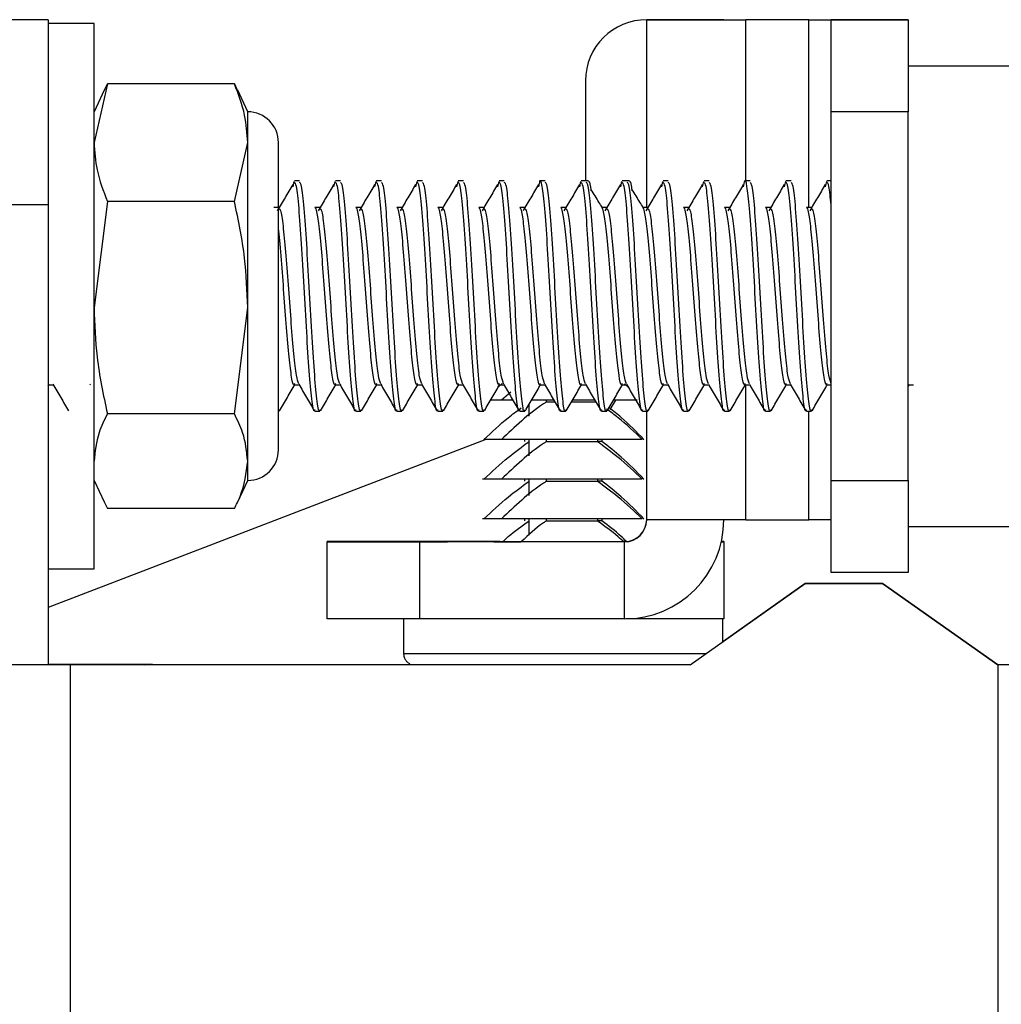
# Model space of a CAD drawing. Units: inches. Extents: x 1 to 164, y 0 to 102.
# Drawn here: x 98 to 100, y 66 to 68 of the extents above; entities that cross this region are included whole.
import ezdxf

# ---------------------------------------------------------------- set-up
doc = ezdxf.new("R2010")
doc.units = ezdxf.units.IN
doc.header["$MEASUREMENT"] = 0

msp = doc.modelspace()

# ---------------------------------------------------------------- linework, layer by layer
at = {"color": 7, "linetype": 'Continuous', "lineweight": 25}
for p, q in [((98.4585, 67.6192), (98.3535, 67.6192)), ((98.4585, 67.6192), (98.4585, 67.368)), ((98.5205, 67.6142), (98.4585, 67.6142)), ((98.5205, 66.8742), (98.5205, 67.6142)), ((99.2926, 67.6193), (99.2701, 67.6193)), ((99.2701, 67.3644), (99.2701, 67.6193)), ((99.3747, 67.6193), (99.2701, 67.6193)), ((99.2701, 67.6193), (99.2701, 67.6193)), ((99.3747, 67.6193), (99.3747, 67.6193)), ((99.4901, 67.6193), (99.4047, 67.6193)), ((99.4047, 67.6193), (99.4047, 67.6193)), ((99.4901, 67.6193), (99.4047, 67.6193)), ((99.4901, 67.6193), (99.4901, 67.6193)), ((99.6247, 67.6193), (99.5201, 67.6193)), ((99.5201, 67.6192), (99.5201, 67.6193)), ((99.5201, 67.6192), (99.6247, 67.6192)), ((99.5201, 67.4942), (99.5201, 67.6192)), ((99.6247, 67.6192), (99.6247, 67.6193)), ((99.6247, 67.6192), (99.6247, 67.4942)), ((99.6247, 67.5567), (99.7654, 67.5567)), ((99.6247, 67.5567), (99.7654, 67.5567)), ((98.5386, 67.5324), (98.5205, 67.4526)), ((98.5343, 67.5226), (98.5386, 67.5324)), ((98.7108, 67.5324), (98.5386, 67.5324)), ((98.7108, 67.5324), (98.7151, 67.5226)), ((99.187, 67.5364), (99.1869, 67.4005)), ((98.5342, 67.5235), (98.5205, 67.4942)), ((98.7289, 67.4942), (98.7153, 67.5235)), ((98.7289, 67.4526), (98.7289, 67.4942)), ((99.6247, 67.4942), (99.5201, 67.4942)), ((99.5201, 66.9942), (99.5201, 67.4942)), ((99.6247, 66.9942), (99.6247, 67.4942)), ((98.7108, 67.3728), (98.7289, 67.4526)), ((98.7289, 67.2287), (98.7289, 67.4526)), ((98.7705, 67.0359), (98.7705, 67.4526)), ((98.7915, 67.4), (98.79, 67.3926)), ((98.7992, 67.4005), (98.7922, 67.4005)), ((98.8471, 67.4), (98.8455, 67.3926)), ((98.8547, 67.4005), (98.8478, 67.4005)), ((98.9027, 67.4), (98.9011, 67.3926)), ((98.9103, 67.4005), (98.9033, 67.4005)), ((98.9582, 67.4), (98.9567, 67.3926)), ((98.9658, 67.4005), (98.9589, 67.4005)), ((99.0138, 67.4), (99.0122, 67.3926)), ((99.0214, 67.4005), (99.0144, 67.4005)), ((99.0693, 67.4), (99.0678, 67.3926)), ((99.0769, 67.4005), (99.07, 67.4005)), ((99.1325, 67.4005), (99.1256, 67.4005)), ((99.1804, 67.4), (99.1789, 67.3926)), ((99.1881, 67.4005), (99.1811, 67.4005)), ((99.1913, 67.4009), (99.1869, 67.4009)), ((99.236, 67.4), (99.2344, 67.3926)), ((99.2436, 67.4005), (99.2367, 67.4005)), ((99.2469, 67.4009), (99.2399, 67.4009)), ((99.2915, 67.4), (99.29, 67.3926)), ((99.2992, 67.4005), (99.2922, 67.4005)), ((99.3471, 67.4), (99.3455, 67.3926)), ((99.3547, 67.4005), (99.3478, 67.4005)), ((99.4103, 67.4005), (99.4033, 67.4005)), ((99.4582, 67.4), (99.4567, 67.3926)), ((99.4658, 67.4005), (99.4589, 67.4005)), ((99.5138, 67.4), (99.5122, 67.3926)), ((99.5201, 67.4005), (99.5144, 67.4005)), ((98.5386, 67.3728), (98.5205, 67.2287)), ((98.7108, 67.3728), (98.5386, 67.3728)), ((98.4585, 67.368), (98.3535, 67.368)), ((98.4585, 67.368), (98.4585, 66.7442)), ((98.7714, 67.3644), (98.7645, 67.3644)), ((98.827, 67.3644), (98.82, 67.3644)), ((98.8825, 67.3644), (98.8756, 67.3644)), ((98.9381, 67.3644), (98.9311, 67.3644)), ((98.9936, 67.3644), (98.9867, 67.3644)), ((99.0492, 67.3644), (99.0423, 67.3644)), ((99.1048, 67.3644), (99.0978, 67.3644)), ((99.1603, 67.3644), (99.1534, 67.3644)), ((99.2159, 67.3644), (99.2089, 67.3644)), ((99.2161, 67.3645), (99.2127, 67.3645)), ((99.2714, 67.3644), (99.2645, 67.3644)), ((99.2701, 67.3645), (99.2683, 67.3645)), ((99.327, 67.3644), (99.32, 67.3644)), ((99.3825, 67.3644), (99.3756, 67.3644)), ((99.4381, 67.3644), (99.4311, 67.3644)), ((99.4936, 67.3644), (99.4867, 67.3644)), ((98.7108, 67.0847), (98.7289, 67.2287)), ((98.7289, 67.0204), (98.7289, 67.2287)), ((98.4585, 67.1225), (98.4599, 67.1248)), ((98.4589, 67.1241), (98.4653, 67.1241)), ((98.515, 67.1241), (98.5155, 67.1248)), ((98.7923, 67.1241), (98.7986, 67.1241)), ((98.8478, 67.1241), (98.8542, 67.1241)), ((98.9034, 67.1241), (98.9097, 67.1241)), ((98.9589, 67.1241), (98.9653, 67.1241)), ((99.0145, 67.1241), (99.0208, 67.1241)), ((99.0681, 67.1203), (99.074, 67.1255)), ((99.07, 67.1241), (99.0764, 67.1241)), ((99.1256, 67.1241), (99.1319, 67.1241)), ((99.1811, 67.1241), (99.1875, 67.1241)), ((99.2367, 67.1241), (99.2431, 67.1241)), ((99.2452, 67.1204), (99.2398, 67.1253)), ((99.2923, 67.1241), (99.2986, 67.1241)), ((99.3478, 67.1241), (99.3542, 67.1241)), ((99.4034, 67.1241), (99.4097, 67.1241)), ((99.4589, 67.1241), (99.4653, 67.1241)), ((99.5145, 67.1241), (99.5201, 67.1241)), ((99.6247, 67.1217), (99.6266, 67.1248)), ((99.6256, 67.1241), (99.6319, 67.1241)), ((99.0857, 67.1141), (99.073, 67.1033)), ((99.073, 67.1033), (99.0585, 67.1033)), ((99.0882, 67.1033), (99.073, 67.1033)), ((99.1102, 67.0967), (99.1102, 67.0812)), ((99.1338, 67.1033), (99.1338, 67.1005)), ((99.1455, 67.1005), (99.1338, 67.1005)), ((99.2207, 67.0904), (99.2281, 67.1033)), ((98.7108, 67.0847), (98.5386, 67.0847)), ((98.7705, 67.088), (98.7714, 67.088)), ((98.7714, 67.0899), (98.7707, 67.0885)), ((98.82, 67.088), (98.8269, 67.088)), ((98.8756, 67.088), (98.8825, 67.088)), ((98.9311, 67.088), (98.9381, 67.088)), ((98.9867, 67.088), (98.9936, 67.088)), ((99.0422, 67.088), (99.0492, 67.088)), ((99.0978, 67.088), (99.1047, 67.088)), ((99.1533, 67.088), (99.1603, 67.088)), ((99.2089, 67.088), (99.2158, 67.088)), ((99.2644, 67.088), (99.2714, 67.088)), ((99.2701, 66.9409), (99.2701, 67.088)), ((99.32, 67.088), (99.3269, 67.088)), ((99.3756, 67.088), (99.3825, 67.088)), ((99.4311, 67.088), (99.4381, 67.088)), ((99.4867, 67.088), (99.4936, 67.088)), ((99.0518, 67.0495), (98.4585, 66.8218)), ((99.073, 67.0495), (99.0494, 67.0495)), ((99.1042, 67.0495), (99.1042, 67.047)), ((99.1102, 67.0495), (99.1102, 67.0467)), ((99.1102, 67.0467), (99.1102, 67.0274)), ((99.1338, 67.0495), (99.1338, 67.0467)), ((99.2032, 67.0495), (99.2032, 67.0467)), ((99.2093, 67.047), (99.2032, 67.047)), ((99.2093, 67.0495), (99.2093, 67.047)), ((99.2662, 67.0498), (99.2654, 67.0498)), ((98.7289, 66.9942), (98.7289, 67.0204)), ((98.5205, 66.9942), (98.5342, 66.965)), ((98.7153, 66.965), (98.7289, 66.9942)), ((99.0498, 66.996), (99.0472, 66.996)), ((99.073, 66.9957), (99.0494, 66.9957)), ((99.1042, 66.9957), (99.1042, 66.9932)), ((99.1102, 66.9957), (99.1102, 66.9929)), ((99.1102, 66.9929), (99.1102, 66.9736)), ((99.1338, 66.9957), (99.1338, 66.9929)), ((99.2032, 66.9957), (99.2032, 66.9929)), ((99.2093, 66.9932), (99.2032, 66.9932)), ((99.2093, 66.9957), (99.2093, 66.9932)), ((99.2662, 66.996), (99.2654, 66.996)), ((99.5201, 66.9942), (99.6247, 66.9942)), ((99.5201, 66.8692), (99.5201, 66.9942)), ((99.6247, 66.9942), (99.6247, 66.8692)), ((98.534, 66.9659), (98.5386, 66.9561)), ((98.7108, 66.9561), (98.5386, 66.9561)), ((99.0498, 66.9422), (99.0472, 66.9422)), ((99.073, 66.9419), (99.0494, 66.9419)), ((99.1042, 66.9419), (99.1042, 66.9394)), ((99.1102, 66.9419), (99.1102, 66.9391)), ((99.1102, 66.9391), (99.1102, 66.9198)), ((99.1338, 66.9419), (99.1338, 66.9391)), ((99.2032, 66.9419), (99.2032, 66.9391)), ((99.2093, 66.9394), (99.2032, 66.9394)), ((99.2093, 66.9419), (99.2093, 66.9394)), ((99.2662, 66.9422), (99.2654, 66.9422)), ((99.4047, 66.9409), (99.4901, 66.9409)), ((99.6247, 66.9317), (99.7654, 66.9317)), ((98.8367, 66.9111), (98.8367, 66.9112)), ((98.8367, 66.911), (98.8367, 66.9111)), ((98.8367, 66.9109), (98.8367, 66.911)), ((98.8367, 66.8063), (98.8367, 66.9109)), ((98.9997, 66.9111), (98.8734, 66.9111)), ((98.8734, 66.911), (98.9997, 66.911)), ((99.0708, 66.9112), (98.9617, 66.9112)), ((98.9617, 66.9109), (98.9617, 66.8063)), ((99.2401, 66.9109), (98.9617, 66.9109)), ((98.9997, 66.911), (98.9997, 66.9111)), ((99.2405, 66.9112), (99.2401, 66.9112)), ((99.2401, 66.8063), (99.2401, 66.9109)), ((99.2401, 66.9109), (99.2401, 66.9109)), ((99.241, 66.9109), (99.2401, 66.9109)), ((99.2405, 66.9109), (99.2401, 66.9109)), ((99.3747, 66.9112), (99.3747, 66.9112)), ((99.3747, 66.9112), (99.3747, 66.9109)), ((99.3747, 66.9109), (99.3747, 66.9109)), ((99.3747, 66.9109), (99.3747, 66.8063)), ((98.4585, 66.8742), (98.5205, 66.8742)), ((99.6247, 66.8692), (99.5201, 66.8692)), ((99.3291, 66.7442), (99.4851, 66.8542)), ((99.3732, 66.7757), (99.4851, 66.8546)), ((99.4851, 66.8546), (99.5901, 66.8546)), ((99.4851, 66.8542), (99.5901, 66.8542)), ((99.5901, 66.8546), (99.7461, 66.7446)), ((99.5901, 66.8542), (99.7461, 66.7442)), ((98.9402, 66.8063), (98.9402, 66.7594)), ((99.2401, 66.8063), (98.9617, 66.8063)), ((99.2497, 66.8063), (99.2417, 66.8063)), ((99.3732, 66.7753), (99.3732, 66.8063)), ((98.4881, 66.7442), (98.3535, 66.7442)), ((98.4881, 66.7446), (98.4585, 66.7446)), ((98.5996, 66.7446), (98.4881, 66.7446)), ((98.4881, 66.7442), (98.4881, 50.7442)), ((99.3291, 66.7442), (98.4881, 66.7442)), ((98.5896, 66.7442), (98.5996, 66.7446)), ((98.5996, 66.7446), (99.3297, 66.7446)), ((99.7456, 66.7446), (100.57, 66.7446)), ((99.7461, 66.7442), (99.7461, 60.3478))]:
    msp.add_line(p, q, dxfattribs=at)
at = {"color": 8, "linetype": 'Continuous', "lineweight": 25}
for p, q in [((99.4047, 67.4005), (99.4047, 67.6193)), ((99.4901, 67.3644), (99.4901, 67.6193)), ((99.4047, 66.9409), (99.4047, 67.1241)), ((99.4901, 66.9409), (99.4901, 67.088)), ((98.8734, 66.9111), (98.8734, 66.911)), ((99.2497, 66.8063), (99.2497, 66.8066)), ((98.4881, 66.7446), (98.4881, 66.7442))]:
    msp.add_line(p, q, dxfattribs=at)
at = {"color": 7, "linetype": 'Continuous', "lineweight": 25, "flags": 128}
for points in [[(99.2701, 67.6193), (99.2727, 67.6193), (99.2804, 67.6193), (99.2928, 67.6193), (99.3096, 67.6193), (99.33, 67.6193), (99.3532, 67.6193), (99.3785, 67.6193), (99.4047, 67.6193)], [(99.3747, 67.6193), (99.3753, 67.6193), (99.377, 67.6193), (99.3798, 67.6193), (99.3835, 67.6193), (99.3881, 67.6193), (99.3933, 67.6193), (99.3989, 67.6193), (99.4047, 67.6193)], [(99.4901, 67.6193), (99.5164, 67.6193), (99.5417, 67.6193), (99.5649, 67.6193), (99.5853, 67.6193), (99.6021, 67.6193), (99.6145, 67.6193), (99.6222, 67.6193), (99.6247, 67.6193)], [(99.4901, 67.6193), (99.496, 67.6193), (99.5016, 67.6193), (99.5068, 67.6193), (99.5114, 67.6193), (99.5151, 67.6193), (99.5179, 67.6193), (99.5196, 67.6193), (99.5201, 67.6193)], [(99.1439, 67.1033), (99.1233, 67.1033), (99.1132, 67.1033)], [(99.2015, 67.1005), (99.1967, 67.1005), (99.189, 67.1005), (99.1806, 67.1005), (99.1715, 67.1005), (99.1682, 67.1005)], [(99.2004, 67.1033), (99.1839, 67.1033), (99.1696, 67.1033)], [(99.2572, 67.1033), (99.2539, 67.1033), (99.2362, 67.1033), (99.2264, 67.1033)], [(99.2641, 67.0495), (99.2539, 67.0495), (99.2362, 67.0495), (99.2122, 67.0495), (99.1839, 67.0495), (99.1535, 67.0495), (99.1233, 67.0495), (99.0957, 67.0495), (99.073, 67.0495)], [(99.2032, 67.0467), (99.1967, 67.0467), (99.189, 67.0467), (99.1806, 67.0467), (99.1715, 67.0467), (99.162, 67.0467), (99.1524, 67.0467), (99.1429, 67.0467), (99.1338, 67.0467)], [(99.2641, 66.9957), (99.2539, 66.9957), (99.2362, 66.9957), (99.2122, 66.9957), (99.1839, 66.9957), (99.1535, 66.9957), (99.1233, 66.9957), (99.0957, 66.9957), (99.073, 66.9957)], [(99.2032, 66.9929), (99.1967, 66.9929), (99.189, 66.9929), (99.1806, 66.9929), (99.1715, 66.9929), (99.162, 66.9929), (99.1524, 66.9929), (99.1429, 66.9929), (99.1338, 66.9929)], [(99.2641, 66.9419), (99.2539, 66.9419), (99.2362, 66.9419), (99.2122, 66.9419), (99.1839, 66.9419), (99.1535, 66.9419), (99.1233, 66.9419), (99.0957, 66.9419), (99.073, 66.9419)], [(99.2032, 66.9391), (99.1967, 66.9391), (99.189, 66.9391), (99.1806, 66.9391), (99.1715, 66.9391), (99.162, 66.9391), (99.1524, 66.9391), (99.1429, 66.9391), (99.1338, 66.9391)], [(99.4047, 66.9409), (99.3785, 66.9409), (99.3532, 66.9409), (99.33, 66.9409), (99.3096, 66.9409), (99.2928, 66.9409), (99.2804, 66.9409), (99.2727, 66.9409), (99.2701, 66.9409)], [(99.5201, 66.9409), (99.5196, 66.9409), (99.5179, 66.9409), (99.5151, 66.9409), (99.5114, 66.9409), (99.5068, 66.9409), (99.5016, 66.9409), (99.496, 66.9409), (99.4901, 66.9409)], [(98.9617, 66.9112), (98.9374, 66.9112), (98.9139, 66.9112), (98.8923, 66.9112), (98.8734, 66.9112), (98.8578, 66.9112), (98.8463, 66.9112), (98.8391, 66.9112), (98.8367, 66.9112)], [(98.8367, 66.9111), (98.8373, 66.9111), (98.8391, 66.9111), (98.8421, 66.9111), (98.8463, 66.9111), (98.8515, 66.9111), (98.8578, 66.9111), (98.8651, 66.9111), (98.8734, 66.9111)], [(98.8734, 66.911), (98.8651, 66.911), (98.8578, 66.911), (98.8515, 66.911), (98.8463, 66.911), (98.8421, 66.911), (98.8391, 66.911), (98.8373, 66.911), (98.8367, 66.911)], [(98.8367, 66.9109), (98.8391, 66.9109), (98.8463, 66.9109), (98.8578, 66.9109), (98.8734, 66.9109), (98.8923, 66.9109), (98.9139, 66.9109), (98.9374, 66.9109), (98.9617, 66.9109)], [(99.07, 66.9112), (99.0699, 66.9112), (99.0627, 66.9112), (99.0696, 66.9112)], [(99.24, 66.9109), (99.2232, 66.9109), (99.1927, 66.9109), (99.1567, 66.9109), (99.1208, 66.9109), (99.0903, 66.9109), (99.0699, 66.9109), (99.0627, 66.9109), (99.0699, 66.9109), (99.0903, 66.9109), (99.0994, 66.9109)], [(99.3747, 66.9112), (99.3723, 66.9112), (99.3714, 66.9112)], [(99.3714, 66.9112), (99.3723, 66.9112), (99.3747, 66.9112)], [(99.3747, 66.9109), (99.3723, 66.9109), (99.3714, 66.9109)], [(99.3714, 66.9109), (99.3723, 66.9109), (99.3747, 66.9109)], [(98.9617, 66.8063), (98.9374, 66.8063), (98.9139, 66.8063), (98.8923, 66.8063), (98.8734, 66.8063), (98.8578, 66.8063), (98.8463, 66.8063), (98.8391, 66.8063), (98.8367, 66.8063)], [(99.3747, 66.8063), (99.3723, 66.8063), (99.3652, 66.8063), (99.3537, 66.8063), (99.3381, 66.8063), (99.3192, 66.8063), (99.2976, 66.8063), (99.2741, 66.8063), (99.2497, 66.8063)]]:
    msp.add_lwpolyline(points, dxfattribs=at)
at = {"color": 8, "linetype": 'Continuous', "lineweight": 25, "flags": 128}
msp.add_lwpolyline([(98.9402, 66.7594), (98.947, 66.7594), (98.9681, 66.7594), (99.002, 66.7594), (99.0464, 66.7594), (99.0984, 66.7594), (99.1543, 66.7594), (99.2105, 66.7594), (99.2629, 66.7594), (99.3081, 66.7594), (99.343, 66.7594), (99.3506, 66.7594)], dxfattribs=at)
at = {"color": 7, "linetype": 'Continuous', "lineweight": 25}
for centre, radius, start, end in [((99.27, 67.5363), 0.083, 89.9295, 179.9295), ((98.7289, 67.4526), 0.0417, 0, 90), ((98.7289, 67.0359), 0.0417, 270, 0), ((99.2401, 66.9412), 0.03, 270, 0), ((99.2401, 66.9412), 0.03, 270, 0), ((99.2401, 66.9412), 0.03, 270, 0), ((99.2401, 66.9409), 0.03, 270, 0), ((99.2401, 66.9409), 0.1346, 270, 0), ((99.2401, 66.9409), 0.03, 270, 0), ((99.2401, 66.9409), 0.03, 270, 0)]:
    msp.add_arc(centre, radius, start, end, dxfattribs=at)
for points, knots in [([(98.7289, 67.4526), (98.7281, 67.465), (98.7264, 67.4919), (98.7163, 67.5182), (98.7108, 67.5324)], [0, 0, 0, 0, 0.461763, 1, 1, 1, 1]), ([(98.5205, 67.4526), (98.5213, 67.4402), (98.523, 67.4133), (98.5331, 67.387), (98.5386, 67.3728)], [0, 0, 0, 0, 0.4617631, 1, 1, 1, 1]), ([(98.82, 67.0899), (98.8198, 67.0893), (98.8184, 67.0857), (98.8158, 67.1027), (98.8124, 67.1397), (98.8089, 67.1947), (98.8054, 67.2567), (98.802, 67.3171), (98.7985, 67.3656), (98.7952, 67.3962), (98.7932, 67.3979), (98.7922, 67.3986)], [0, 0, 0, 0, 0.024695, 0.149695, 0.274695, 0.399695, 0.524695, 0.649695, 0.774695, 0.899695, 1, 1, 1, 1]), ([(98.8269, 67.0899), (98.8267, 67.0893), (98.8253, 67.0857), (98.8228, 67.1027), (98.8193, 67.1397), (98.8158, 67.1947), (98.8124, 67.2567), (98.8089, 67.3171), (98.8054, 67.3656), (98.8022, 67.3962), (98.8001, 67.3979), (98.7992, 67.3986)], [0, 0, 0, 0, 0.024695, 0.149695, 0.274695, 0.399695, 0.524695, 0.649695, 0.774695, 0.899695, 1, 1, 1, 1]), ([(98.8756, 67.0899), (98.8753, 67.0893), (98.8739, 67.0857), (98.8714, 67.1027), (98.8679, 67.1397), (98.8645, 67.1947), (98.861, 67.2567), (98.8575, 67.3171), (98.854, 67.3656), (98.8508, 67.3962), (98.8487, 67.3979), (98.8478, 67.3986)], [0, 0, 0, 0, 0.024695, 0.149695, 0.274695, 0.399695, 0.524695, 0.649695, 0.774695, 0.899695, 1, 1, 1, 1]), ([(98.8825, 67.0899), (98.8823, 67.0893), (98.8809, 67.0857), (98.8783, 67.1027), (98.8749, 67.1397), (98.8714, 67.1947), (98.8679, 67.2567), (98.8645, 67.3171), (98.861, 67.3656), (98.8577, 67.3962), (98.8557, 67.3979), (98.8547, 67.3986)], [0, 0, 0, 0, 0.024695, 0.149695, 0.274695, 0.399695, 0.524695, 0.649695, 0.774695, 0.899695, 1, 1, 1, 1]), ([(98.9311, 67.0899), (98.9309, 67.0893), (98.9295, 67.0857), (98.927, 67.1027), (98.9235, 67.1397), (98.92, 67.1947), (98.9165, 67.2567), (98.9131, 67.3171), (98.9096, 67.3656), (98.9064, 67.3962), (98.9043, 67.3979), (98.9033, 67.3986)], [0, 0, 0, 0, 0.024695, 0.149695, 0.274695, 0.399695, 0.524695, 0.649695, 0.774695, 0.899695, 1, 1, 1, 1]), ([(98.9381, 67.0899), (98.9378, 67.0893), (98.9364, 67.0857), (98.9339, 67.1027), (98.9304, 67.1397), (98.927, 67.1947), (98.9235, 67.2567), (98.92, 67.3171), (98.9165, 67.3656), (98.9133, 67.3962), (98.9112, 67.3979), (98.9103, 67.3986)], [0, 0, 0, 0, 0.024695, 0.149695, 0.274695, 0.399695, 0.524695, 0.649695, 0.774695, 0.899695, 1, 1, 1, 1]), ([(98.9867, 67.0899), (98.9864, 67.0893), (98.9851, 67.0857), (98.9825, 67.1027), (98.979, 67.1397), (98.9756, 67.1947), (98.9721, 67.2567), (98.9686, 67.3171), (98.9652, 67.3656), (98.9619, 67.3962), (98.9598, 67.3979), (98.9589, 67.3986)], [0, 0, 0, 0, 0.024695, 0.149695, 0.274695, 0.399695, 0.524695, 0.649695, 0.774695, 0.899695, 1, 1, 1, 1]), ([(98.9936, 67.0899), (98.9934, 67.0893), (98.992, 67.0857), (98.9895, 67.1027), (98.986, 67.1397), (98.9825, 67.1947), (98.979, 67.2567), (98.9756, 67.3171), (98.9721, 67.3656), (98.9689, 67.3962), (98.9668, 67.3979), (98.9658, 67.3986)], [0, 0, 0, 0, 0.024695, 0.149695, 0.274695, 0.399695, 0.524695, 0.649695, 0.774695, 0.899695, 1, 1, 1, 1]), ([(99.0422, 67.0899), (99.042, 67.0893), (99.0406, 67.0857), (99.0381, 67.1027), (99.0346, 67.1397), (99.0311, 67.1947), (99.0277, 67.2567), (99.0242, 67.3171), (99.0207, 67.3656), (99.0175, 67.3962), (99.0154, 67.3979), (99.0144, 67.3986)], [0, 0, 0, 0, 0.024695, 0.149695, 0.274695, 0.399695, 0.524695, 0.649695, 0.774695, 0.899695, 1, 1, 1, 1]), ([(99.0492, 67.0899), (99.0489, 67.0893), (99.0476, 67.0857), (99.045, 67.1027), (99.0415, 67.1397), (99.0381, 67.1947), (99.0346, 67.2567), (99.0311, 67.3171), (99.0277, 67.3656), (99.0244, 67.3962), (99.0223, 67.3979), (99.0214, 67.3986)], [0, 0, 0, 0, 0.024695, 0.149695, 0.274695, 0.399695, 0.524695, 0.649695, 0.774695, 0.899695, 1, 1, 1, 1]), ([(99.0978, 67.0899), (99.0976, 67.0893), (99.0962, 67.0857), (99.0936, 67.1027), (99.0902, 67.1397), (99.0867, 67.1947), (99.0832, 67.2567), (99.0797, 67.3171), (99.0763, 67.3656), (99.073, 67.3962), (99.0709, 67.3979), (99.07, 67.3986)], [0, 0, 0, 0, 0.024695, 0.149695, 0.274695, 0.399695, 0.524695, 0.649695, 0.774695, 0.899695, 1, 1, 1, 1]), ([(99.1047, 67.0899), (99.1045, 67.0893), (99.1031, 67.0857), (99.1006, 67.1027), (99.0971, 67.1397), (99.0936, 67.1947), (99.0902, 67.2567), (99.0867, 67.3171), (99.0832, 67.3656), (99.08, 67.3962), (99.0779, 67.3979), (99.0769, 67.3986)], [0, 0, 0, 0, 0.024695, 0.149695, 0.274695, 0.399695, 0.524695, 0.649695, 0.774695, 0.899695, 1, 1, 1, 1]), ([(99.1533, 67.0899), (99.1531, 67.0893), (99.1517, 67.0857), (99.1492, 67.1027), (99.1457, 67.1397), (99.1422, 67.1947), (99.1388, 67.2567), (99.1353, 67.3169), (99.1318, 67.3663), (99.1283, 67.3959), (99.1255, 67.4051), (99.1238, 67.3956), (99.1233, 67.3926)], [0, 0, 0, 0, 0.022849, 0.138506, 0.254164, 0.369821, 0.485479, 0.601136, 0.716794, 0.832451, 0.948109, 1, 1, 1, 1]), ([(99.1603, 67.0899), (99.1601, 67.0893), (99.1587, 67.0857), (99.1561, 67.1027), (99.1527, 67.1397), (99.1492, 67.1947), (99.1457, 67.2567), (99.1422, 67.3171), (99.1388, 67.3656), (99.1355, 67.3962), (99.1334, 67.3979), (99.1325, 67.3986)], [0, 0, 0, 0, 0.024695, 0.149695, 0.274695, 0.399695, 0.524695, 0.649695, 0.774695, 0.899695, 1, 1, 1, 1]), ([(99.2089, 67.0899), (99.2087, 67.0893), (99.2073, 67.0857), (99.2047, 67.1027), (99.2013, 67.1397), (99.1978, 67.1947), (99.1943, 67.2567), (99.1908, 67.3171), (99.1874, 67.3656), (99.1841, 67.3962), (99.182, 67.3979), (99.1811, 67.3986)], [0, 0, 0, 0, 0.024695, 0.149695, 0.274695, 0.399695, 0.524695, 0.649695, 0.774695, 0.899695, 1, 1, 1, 1]), ([(99.2158, 67.0899), (99.2156, 67.0893), (99.2142, 67.0857), (99.2117, 67.1027), (99.2082, 67.1397), (99.2047, 67.1947), (99.2013, 67.2567), (99.1978, 67.3171), (99.1943, 67.3656), (99.1911, 67.3962), (99.189, 67.3979), (99.1881, 67.3986)], [0, 0, 0, 0, 0.024695, 0.149695, 0.274695, 0.399695, 0.524695, 0.649695, 0.774695, 0.899695, 1, 1, 1, 1]), ([(99.1949, 67.3872), (99.1947, 67.3889), (99.1935, 67.4), (99.1923, 67.3997), (99.1913, 67.3995)], [0, 0, 0, 0, 0.1526439, 1, 1, 1, 1]), ([(99.2644, 67.0899), (99.2642, 67.0893), (99.2628, 67.0857), (99.2603, 67.1027), (99.2568, 67.1397), (99.2533, 67.1947), (99.2499, 67.2567), (99.2464, 67.3171), (99.2429, 67.3656), (99.2397, 67.3962), (99.2376, 67.3979), (99.2367, 67.3986)], [0, 0, 0, 0, 0.024695, 0.149695, 0.274695, 0.399695, 0.524695, 0.649695, 0.774695, 0.899695, 1, 1, 1, 1]), ([(99.2714, 67.0899), (99.2712, 67.0893), (99.2698, 67.0857), (99.2672, 67.1027), (99.2638, 67.1397), (99.2603, 67.1947), (99.2568, 67.2567), (99.2533, 67.3171), (99.2499, 67.3656), (99.2466, 67.3962), (99.2445, 67.3979), (99.2436, 67.3986)], [0, 0, 0, 0, 0.024695, 0.149695, 0.274695, 0.399695, 0.524695, 0.649695, 0.774695, 0.899695, 1, 1, 1, 1]), ([(99.2504, 67.3872), (99.2502, 67.3889), (99.2491, 67.4), (99.2479, 67.3997), (99.2469, 67.3995)], [0, 0, 0, 0, 0.1526439, 1, 1, 1, 1]), ([(99.32, 67.0899), (99.3198, 67.0893), (99.3184, 67.0857), (99.3158, 67.1027), (99.3124, 67.1397), (99.3089, 67.1947), (99.3054, 67.2567), (99.302, 67.3171), (99.2985, 67.3656), (99.2952, 67.3962), (99.2932, 67.3979), (99.2922, 67.3986)], [0, 0, 0, 0, 0.024695, 0.149695, 0.274695, 0.399695, 0.524695, 0.649695, 0.774695, 0.899695, 1, 1, 1, 1]), ([(99.3269, 67.0899), (99.3267, 67.0893), (99.3253, 67.0857), (99.3228, 67.1027), (99.3193, 67.1397), (99.3158, 67.1947), (99.3124, 67.2567), (99.3089, 67.3171), (99.3054, 67.3656), (99.3022, 67.3962), (99.3001, 67.3979), (99.2992, 67.3986)], [0, 0, 0, 0, 0.024695, 0.149695, 0.274695, 0.399695, 0.524695, 0.649695, 0.774695, 0.899695, 1, 1, 1, 1]), ([(99.3756, 67.0899), (99.3753, 67.0893), (99.3739, 67.0857), (99.3714, 67.1027), (99.3679, 67.1397), (99.3645, 67.1947), (99.361, 67.2567), (99.3575, 67.3171), (99.354, 67.3656), (99.3508, 67.3962), (99.3487, 67.3979), (99.3478, 67.3986)], [0, 0, 0, 0, 0.024695, 0.149695, 0.274695, 0.399695, 0.524695, 0.649695, 0.774695, 0.899695, 1, 1, 1, 1]), ([(99.3825, 67.0899), (99.3823, 67.0893), (99.3809, 67.0857), (99.3783, 67.1027), (99.3749, 67.1397), (99.3714, 67.1947), (99.3679, 67.2567), (99.3645, 67.3171), (99.361, 67.3656), (99.3577, 67.3962), (99.3557, 67.3979), (99.3547, 67.3986)], [0, 0, 0, 0, 0.024695, 0.149695, 0.274695, 0.399695, 0.524695, 0.649695, 0.774695, 0.899695, 1, 1, 1, 1]), ([(99.4311, 67.0899), (99.4309, 67.0893), (99.4295, 67.0857), (99.427, 67.1027), (99.4235, 67.1397), (99.42, 67.1947), (99.4165, 67.2567), (99.4131, 67.3169), (99.4096, 67.3663), (99.4061, 67.3959), (99.4033, 67.4051), (99.4016, 67.3956), (99.4011, 67.3926)], [0, 0, 0, 0, 0.0228489, 0.1385065, 0.254164, 0.3698215, 0.485479, 0.6011365, 0.716794, 0.8324515, 0.948109, 1, 1, 1, 1]), ([(99.4381, 67.0899), (99.4378, 67.0893), (99.4364, 67.0857), (99.4339, 67.1027), (99.4304, 67.1397), (99.427, 67.1947), (99.4235, 67.2567), (99.42, 67.3171), (99.4165, 67.3656), (99.4133, 67.3962), (99.4112, 67.3979), (99.4103, 67.3986)], [0, 0, 0, 0, 0.024695, 0.149695, 0.274695, 0.399695, 0.524695, 0.649695, 0.774695, 0.899695, 1, 1, 1, 1]), ([(99.4867, 67.0899), (99.4864, 67.0893), (99.4851, 67.0857), (99.4825, 67.1027), (99.479, 67.1397), (99.4756, 67.1947), (99.4721, 67.2567), (99.4686, 67.3171), (99.4652, 67.3656), (99.4619, 67.3962), (99.4598, 67.3979), (99.4589, 67.3986)], [0, 0, 0, 0, 0.0246946, 0.1496946, 0.2746946, 0.3996946, 0.5246946, 0.6496946, 0.7746946, 0.8996946, 1, 1, 1, 1]), ([(99.4936, 67.0899), (99.4934, 67.0893), (99.492, 67.0857), (99.4895, 67.1027), (99.486, 67.1397), (99.4825, 67.1947), (99.479, 67.2567), (99.4756, 67.3171), (99.4721, 67.3656), (99.4689, 67.3962), (99.4668, 67.3979), (99.4658, 67.3986)], [0, 0, 0, 0, 0.024695, 0.149695, 0.274695, 0.399695, 0.524695, 0.649695, 0.774695, 0.899695, 1, 1, 1, 1]), ([(99.5201, 67.3679), (99.5192, 67.3778), (99.5173, 67.3972), (99.5154, 67.3981), (99.5144, 67.3986)], [0, 0, 0, 0, 0.51048, 1, 1, 1, 1]), ([(98.79, 67.3955), (98.7865, 67.3896), (98.7795, 67.3778), (98.7725, 67.3661), (98.769, 67.3602)], [0, 0, 0, 0, 0.500064, 1, 1, 1, 1]), ([(98.8455, 67.3955), (98.842, 67.3896), (98.835, 67.3778), (98.8281, 67.3661), (98.8246, 67.3602)], [0, 0, 0, 0, 0.500064, 1, 1, 1, 1]), ([(98.9011, 67.3955), (98.8976, 67.3896), (98.8906, 67.3778), (98.8836, 67.3661), (98.8801, 67.3602)], [0, 0, 0, 0, 0.500064, 1, 1, 1, 1]), ([(98.9566, 67.3955), (98.9531, 67.3896), (98.9462, 67.3778), (98.9392, 67.3661), (98.9357, 67.3602)], [0, 0, 0, 0, 0.500064, 1, 1, 1, 1]), ([(99.0122, 67.3955), (99.0087, 67.3896), (99.0017, 67.3778), (98.9947, 67.3661), (98.9912, 67.3602)], [0, 0, 0, 0, 0.500064, 1, 1, 1, 1]), ([(99.0677, 67.3955), (99.0642, 67.3896), (99.0573, 67.3778), (99.0503, 67.3661), (99.0468, 67.3602)], [0, 0, 0, 0, 0.500064, 1, 1, 1, 1]), ([(99.1233, 67.3955), (99.1198, 67.3896), (99.1128, 67.3778), (99.1058, 67.3661), (99.1023, 67.3602)], [0, 0, 0, 0, 0.500064, 1, 1, 1, 1]), ([(99.1789, 67.3955), (99.1754, 67.3896), (99.1684, 67.3778), (99.1614, 67.3661), (99.1579, 67.3602)], [0, 0, 0, 0, 0.500064, 1, 1, 1, 1]), ([(99.2099, 67.3644), (99.2083, 67.3668), (99.2033, 67.3749), (99.1984, 67.383), (99.1949, 67.3886)], [0, 0, 0, 0, 0.301576, 1, 1, 1, 1]), ([(99.2344, 67.3955), (99.2309, 67.3896), (99.2239, 67.3778), (99.2169, 67.3661), (99.2135, 67.3602)], [0, 0, 0, 0, 0.500064, 1, 1, 1, 1]), ([(99.2654, 67.3644), (99.2639, 67.3668), (99.2589, 67.3749), (99.2539, 67.383), (99.2504, 67.3886)], [0, 0, 0, 0, 0.301576, 1, 1, 1, 1]), ([(99.29, 67.3955), (99.2865, 67.3896), (99.2795, 67.3778), (99.2725, 67.3661), (99.269, 67.3602)], [0, 0, 0, 0, 0.500064, 1, 1, 1, 1]), ([(99.3455, 67.3955), (99.342, 67.3896), (99.335, 67.3778), (99.3281, 67.3661), (99.3246, 67.3602)], [0, 0, 0, 0, 0.500064, 1, 1, 1, 1]), ([(99.4011, 67.3955), (99.3976, 67.3896), (99.3906, 67.3778), (99.3836, 67.3661), (99.3801, 67.3602)], [0, 0, 0, 0, 0.500064, 1, 1, 1, 1]), ([(99.4566, 67.3955), (99.4531, 67.3896), (99.4462, 67.3778), (99.4392, 67.3661), (99.4357, 67.3602)], [0, 0, 0, 0, 0.500064, 1, 1, 1, 1]), ([(99.5122, 67.3955), (99.5087, 67.3896), (99.5017, 67.3778), (99.4947, 67.3661), (99.4912, 67.3602)], [0, 0, 0, 0, 0.500064, 1, 1, 1, 1]), ([(98.7289, 67.2287), (98.7281, 67.2511), (98.7264, 67.2997), (98.7163, 67.3472), (98.7108, 67.3728)], [0, 0, 0, 0, 0.461763, 1, 1, 1, 1]), ([(98.7982, 67.1254), (98.7972, 67.1282), (98.7949, 67.1342), (98.7915, 67.1644), (98.7881, 67.206), (98.7846, 67.2538), (98.7811, 67.3002), (98.7777, 67.3376), (98.7744, 67.3611), (98.7723, 67.3624), (98.7714, 67.3629)], [0, 0, 0, 0, 0.1195416, 0.2489871, 0.3784326, 0.5078782, 0.6373237, 0.7667692, 0.8962147, 1, 1, 1, 1]), ([(98.8478, 67.1256), (98.8476, 67.1251), (98.8462, 67.1223), (98.8436, 67.1354), (98.8402, 67.1639), (98.8367, 67.2062), (98.8332, 67.2538), (98.8297, 67.3001), (98.8263, 67.3382), (98.8232, 67.3579), (98.8212, 67.3649), (98.8203, 67.3638), (98.82, 67.3635)], [0, 0, 0, 0, 0.02512, 0.150098, 0.275077, 0.400055, 0.525034, 0.650012, 0.774991, 0.899969, 0.977288, 1, 1, 1, 1]), ([(98.8538, 67.1254), (98.8527, 67.1282), (98.8505, 67.1342), (98.8471, 67.1644), (98.8436, 67.206), (98.8402, 67.2538), (98.8367, 67.3002), (98.8332, 67.3376), (98.83, 67.3611), (98.8279, 67.3624), (98.827, 67.3629)], [0, 0, 0, 0, 0.119542, 0.248987, 0.378433, 0.507878, 0.637324, 0.766769, 0.896215, 1, 1, 1, 1]), ([(98.9034, 67.1256), (98.9031, 67.1251), (98.9017, 67.1223), (98.8992, 67.1354), (98.8957, 67.1639), (98.8922, 67.2062), (98.8888, 67.2538), (98.8853, 67.3001), (98.8818, 67.3382), (98.8788, 67.3579), (98.8768, 67.3649), (98.8758, 67.3638), (98.8756, 67.3635)], [0, 0, 0, 0, 0.02512, 0.150098, 0.275077, 0.400055, 0.525034, 0.650012, 0.774991, 0.899969, 0.977288, 1, 1, 1, 1]), ([(98.9093, 67.1254), (98.9083, 67.1282), (98.906, 67.1342), (98.9027, 67.1644), (98.8992, 67.206), (98.8957, 67.2538), (98.8922, 67.3002), (98.8888, 67.3376), (98.8855, 67.3611), (98.8834, 67.3624), (98.8825, 67.3629)], [0, 0, 0, 0, 0.119542, 0.248987, 0.378433, 0.507878, 0.637324, 0.766769, 0.896215, 1, 1, 1, 1]), ([(98.9589, 67.1256), (98.9587, 67.1251), (98.9573, 67.1223), (98.9547, 67.1354), (98.9513, 67.1639), (98.9478, 67.2062), (98.9443, 67.2538), (98.9408, 67.3001), (98.9374, 67.3382), (98.9343, 67.3579), (98.9323, 67.3649), (98.9314, 67.3638), (98.9311, 67.3635)], [0, 0, 0, 0, 0.02512, 0.150098, 0.275077, 0.400055, 0.525034, 0.650012, 0.774991, 0.899969, 0.977288, 1, 1, 1, 1]), ([(98.9649, 67.1254), (98.9638, 67.1282), (98.9616, 67.1342), (98.9582, 67.1644), (98.9547, 67.206), (98.9513, 67.2538), (98.9478, 67.3002), (98.9443, 67.3376), (98.9411, 67.3611), (98.939, 67.3624), (98.9381, 67.3629)], [0, 0, 0, 0, 0.119542, 0.248987, 0.378433, 0.507878, 0.637324, 0.766769, 0.896215, 1, 1, 1, 1]), ([(99.0145, 67.1256), (99.0142, 67.1251), (99.0128, 67.1223), (99.0103, 67.1354), (99.0068, 67.1639), (99.0033, 67.2062), (98.9999, 67.2538), (98.9964, 67.3001), (98.9929, 67.3382), (98.9899, 67.3579), (98.9879, 67.3649), (98.9869, 67.3638), (98.9867, 67.3635)], [0, 0, 0, 0, 0.02512, 0.150098, 0.275077, 0.400055, 0.525034, 0.650012, 0.774991, 0.899969, 0.977288, 1, 1, 1, 1]), ([(99.0204, 67.1254), (99.0194, 67.1282), (99.0171, 67.1342), (99.0138, 67.1644), (99.0103, 67.206), (99.0068, 67.2538), (99.0033, 67.3002), (98.9999, 67.3376), (98.9966, 67.3611), (98.9945, 67.3624), (98.9936, 67.3629)], [0, 0, 0, 0, 0.119542, 0.248987, 0.378433, 0.507878, 0.637324, 0.766769, 0.896215, 1, 1, 1, 1]), ([(99.07, 67.1256), (99.0698, 67.1251), (99.0684, 67.1223), (99.0658, 67.1354), (99.0624, 67.1639), (99.0589, 67.2062), (99.0554, 67.2538), (99.052, 67.3001), (99.0485, 67.3382), (99.0454, 67.3579), (99.0434, 67.3649), (99.0425, 67.3638), (99.0423, 67.3635)], [0, 0, 0, 0, 0.02512, 0.150098, 0.275077, 0.400055, 0.525034, 0.650012, 0.774991, 0.899969, 0.977288, 1, 1, 1, 1]), ([(99.076, 67.1254), (99.0749, 67.1282), (99.0727, 67.1342), (99.0693, 67.1644), (99.0658, 67.206), (99.0624, 67.2538), (99.0589, 67.3002), (99.0554, 67.3376), (99.0522, 67.3611), (99.0501, 67.3624), (99.0492, 67.3629)], [0, 0, 0, 0, 0.119542, 0.248987, 0.378433, 0.507878, 0.637324, 0.766769, 0.896215, 1, 1, 1, 1]), ([(99.1256, 67.1256), (99.1253, 67.1251), (99.1239, 67.1223), (99.1214, 67.1354), (99.1179, 67.1639), (99.1145, 67.2062), (99.111, 67.2538), (99.1075, 67.3001), (99.1041, 67.3382), (99.101, 67.3579), (99.099, 67.3649), (99.098, 67.3638), (99.0978, 67.3635)], [0, 0, 0, 0, 0.02512, 0.150098, 0.275077, 0.400055, 0.525034, 0.650012, 0.774991, 0.899969, 0.977288, 1, 1, 1, 1]), ([(99.1316, 67.1254), (99.1305, 67.1282), (99.1283, 67.1342), (99.1249, 67.1644), (99.1214, 67.206), (99.1179, 67.2538), (99.1145, 67.3002), (99.111, 67.3376), (99.1077, 67.3611), (99.1057, 67.3624), (99.1047, 67.3629)], [0, 0, 0, 0, 0.119542, 0.248987, 0.378433, 0.507878, 0.637324, 0.766769, 0.896215, 1, 1, 1, 1]), ([(99.1811, 67.1256), (99.1809, 67.1251), (99.1795, 67.1223), (99.177, 67.1354), (99.1735, 67.1639), (99.17, 67.2062), (99.1665, 67.2538), (99.1631, 67.3001), (99.1596, 67.3382), (99.1565, 67.3579), (99.1545, 67.3649), (99.1536, 67.3638), (99.1534, 67.3635)], [0, 0, 0, 0, 0.02512, 0.150098, 0.275077, 0.400055, 0.525034, 0.650012, 0.774991, 0.899969, 0.977288, 1, 1, 1, 1]), ([(99.1871, 67.1254), (99.186, 67.1282), (99.1838, 67.1342), (99.1804, 67.1644), (99.177, 67.206), (99.1735, 67.2538), (99.17, 67.3002), (99.1665, 67.3376), (99.1633, 67.3611), (99.1612, 67.3624), (99.1603, 67.3629)], [0, 0, 0, 0, 0.119542, 0.248987, 0.378433, 0.507878, 0.637324, 0.766769, 0.896215, 1, 1, 1, 1]), ([(99.2367, 67.1256), (99.2365, 67.1251), (99.2351, 67.1223), (99.2325, 67.1354), (99.229, 67.1639), (99.2256, 67.2062), (99.2221, 67.2538), (99.2186, 67.3001), (99.2152, 67.3382), (99.2121, 67.3579), (99.2101, 67.3649), (99.2091, 67.3638), (99.2089, 67.3635)], [0, 0, 0, 0, 0.02512, 0.150098, 0.275077, 0.400055, 0.525034, 0.650012, 0.774991, 0.899969, 0.977288, 1, 1, 1, 1]), ([(99.2427, 67.1254), (99.2416, 67.1282), (99.2394, 67.1342), (99.236, 67.1644), (99.2325, 67.206), (99.229, 67.2538), (99.2256, 67.3002), (99.2221, 67.3376), (99.2189, 67.3611), (99.2168, 67.3624), (99.2158, 67.3629)], [0, 0, 0, 0, 0.119542, 0.248987, 0.378433, 0.507878, 0.637324, 0.766769, 0.896215, 1, 1, 1, 1]), ([(99.2922, 67.1256), (99.292, 67.1251), (99.2906, 67.1223), (99.2881, 67.1354), (99.2846, 67.1639), (99.2811, 67.2062), (99.2777, 67.2538), (99.2742, 67.3001), (99.2707, 67.3382), (99.2676, 67.3579), (99.2656, 67.3649), (99.2647, 67.3638), (99.2645, 67.3635)], [0, 0, 0, 0, 0.02512, 0.150098, 0.275077, 0.400055, 0.525034, 0.650012, 0.774991, 0.899969, 0.977288, 1, 1, 1, 1]), ([(99.2982, 67.1254), (99.2972, 67.1282), (99.2949, 67.1342), (99.2915, 67.1644), (99.2881, 67.206), (99.2846, 67.2538), (99.2811, 67.3002), (99.2777, 67.3376), (99.2744, 67.3611), (99.2723, 67.3624), (99.2714, 67.3629)], [0, 0, 0, 0, 0.119542, 0.248987, 0.378433, 0.507878, 0.637324, 0.766769, 0.896215, 1, 1, 1, 1]), ([(99.3478, 67.1256), (99.3476, 67.1251), (99.3462, 67.1223), (99.3436, 67.1354), (99.3402, 67.1639), (99.3367, 67.2062), (99.3332, 67.2538), (99.3297, 67.3001), (99.3263, 67.3382), (99.3232, 67.3579), (99.3212, 67.3649), (99.3203, 67.3638), (99.32, 67.3635)], [0, 0, 0, 0, 0.02512, 0.150098, 0.275077, 0.400055, 0.525034, 0.650012, 0.774991, 0.899969, 0.977288, 1, 1, 1, 1]), ([(99.3538, 67.1254), (99.3527, 67.1282), (99.3505, 67.1342), (99.3471, 67.1644), (99.3436, 67.206), (99.3402, 67.2538), (99.3367, 67.3002), (99.3332, 67.3376), (99.33, 67.3611), (99.3279, 67.3624), (99.327, 67.3629)], [0, 0, 0, 0, 0.119542, 0.248987, 0.378433, 0.507878, 0.637324, 0.766769, 0.896215, 1, 1, 1, 1]), ([(99.4034, 67.1256), (99.4031, 67.1251), (99.4017, 67.1223), (99.3992, 67.1354), (99.3957, 67.1639), (99.3922, 67.2062), (99.3888, 67.2538), (99.3853, 67.3001), (99.3818, 67.3382), (99.3788, 67.3579), (99.3768, 67.3649), (99.3758, 67.3638), (99.3756, 67.3635)], [0, 0, 0, 0, 0.02512, 0.150098, 0.275077, 0.400055, 0.525034, 0.650012, 0.774991, 0.899969, 0.977288, 1, 1, 1, 1]), ([(99.4093, 67.1254), (99.4083, 67.1282), (99.406, 67.1342), (99.4027, 67.1644), (99.3992, 67.206), (99.3957, 67.2538), (99.3922, 67.3002), (99.3888, 67.3376), (99.3855, 67.3611), (99.3834, 67.3624), (99.3825, 67.3629)], [0, 0, 0, 0, 0.119542, 0.248987, 0.378433, 0.507878, 0.637324, 0.766769, 0.896215, 1, 1, 1, 1]), ([(99.4589, 67.1256), (99.4587, 67.1251), (99.4573, 67.1223), (99.4547, 67.1354), (99.4513, 67.1639), (99.4478, 67.2062), (99.4443, 67.2538), (99.4408, 67.3001), (99.4374, 67.3382), (99.4343, 67.3579), (99.4323, 67.3649), (99.4314, 67.3638), (99.4311, 67.3635)], [0, 0, 0, 0, 0.02512, 0.150098, 0.275077, 0.400055, 0.525034, 0.650012, 0.774991, 0.899969, 0.977288, 1, 1, 1, 1]), ([(99.4649, 67.1254), (99.4638, 67.1282), (99.4616, 67.1342), (99.4582, 67.1644), (99.4547, 67.206), (99.4513, 67.2538), (99.4478, 67.3002), (99.4443, 67.3376), (99.4411, 67.3611), (99.439, 67.3624), (99.4381, 67.3629)], [0, 0, 0, 0, 0.119542, 0.248987, 0.378433, 0.507878, 0.637324, 0.766769, 0.896215, 1, 1, 1, 1]), ([(99.5145, 67.1256), (99.5142, 67.1251), (99.5128, 67.1223), (99.5103, 67.1354), (99.5068, 67.1639), (99.5033, 67.2062), (99.4999, 67.2538), (99.4964, 67.3001), (99.4929, 67.3382), (99.4899, 67.3579), (99.4879, 67.3649), (99.4869, 67.3638), (99.4867, 67.3635)], [0, 0, 0, 0, 0.02512, 0.150098, 0.275077, 0.400055, 0.525034, 0.650012, 0.774991, 0.899969, 0.977288, 1, 1, 1, 1]), ([(99.5204, 67.1254), (99.5194, 67.1282), (99.5171, 67.1342), (99.5138, 67.1644), (99.5103, 67.206), (99.5068, 67.2538), (99.5033, 67.3002), (99.4999, 67.3376), (99.4966, 67.3611), (99.4945, 67.3624), (99.4936, 67.3629)], [0, 0, 0, 0, 0.119542, 0.248987, 0.378433, 0.507878, 0.637324, 0.766769, 0.896215, 1, 1, 1, 1]), ([(98.7922, 67.1256), (98.792, 67.1251), (98.7906, 67.1223), (98.7881, 67.1354), (98.7846, 67.1639), (98.7811, 67.2061), (98.7777, 67.2541), (98.7742, 67.2991), (98.7718, 67.3284), (98.7706, 67.3363), (98.7705, 67.3367)], [0, 0, 0, 0, 0.032164, 0.19219, 0.352216, 0.512241, 0.672267, 0.832293, 0.992319, 1, 1, 1, 1]), ([(98.5205, 67.2287), (98.5213, 67.2063), (98.523, 67.1578), (98.5331, 67.1103), (98.5386, 67.0847)], [0, 0, 0, 0, 0.461763, 1, 1, 1, 1]), ([(98.4648, 67.1249), (98.4683, 67.1188), (98.4753, 67.1068), (98.4824, 67.0947), (98.4859, 67.0886)], [0, 0, 0, 0, 0.499786, 1, 1, 1, 1]), ([(98.7722, 67.0885), (98.7757, 67.0946), (98.7827, 67.1067), (98.7897, 67.1188), (98.7932, 67.1248)], [0, 0, 0, 0, 0.500281, 1, 1, 1, 1]), ([(98.7981, 67.1249), (98.8017, 67.1188), (98.8087, 67.1068), (98.8157, 67.0947), (98.8192, 67.0886)], [0, 0, 0, 0, 0.499786, 1, 1, 1, 1]), ([(98.8277, 67.0885), (98.8312, 67.0946), (98.8382, 67.1067), (98.8453, 67.1188), (98.8488, 67.1248)], [0, 0, 0, 0, 0.500281, 1, 1, 1, 1]), ([(98.8537, 67.1249), (98.8572, 67.1188), (98.8642, 67.1068), (98.8713, 67.0947), (98.8748, 67.0886)], [0, 0, 0, 0, 0.499786, 1, 1, 1, 1]), ([(98.8833, 67.0885), (98.8868, 67.0946), (98.8938, 67.1067), (98.9008, 67.1188), (98.9043, 67.1248)], [0, 0, 0, 0, 0.500281, 1, 1, 1, 1]), ([(98.9093, 67.1249), (98.9128, 67.1188), (98.9198, 67.1068), (98.9268, 67.0947), (98.9303, 67.0886)], [0, 0, 0, 0, 0.499786, 1, 1, 1, 1]), ([(98.9388, 67.0885), (98.9423, 67.0946), (98.9494, 67.1067), (98.9564, 67.1188), (98.9599, 67.1248)], [0, 0, 0, 0, 0.500281, 1, 1, 1, 1]), ([(98.9648, 67.1249), (98.9683, 67.1188), (98.9753, 67.1068), (98.9824, 67.0947), (98.9859, 67.0886)], [0, 0, 0, 0, 0.499786, 1, 1, 1, 1]), ([(98.9944, 67.0885), (98.9979, 67.0946), (99.0049, 67.1067), (99.0119, 67.1188), (99.0155, 67.1248)], [0, 0, 0, 0, 0.500281, 1, 1, 1, 1]), ([(99.0204, 67.1249), (99.0239, 67.1188), (99.0309, 67.1068), (99.0379, 67.0947), (99.0414, 67.0886)], [0, 0, 0, 0, 0.499786, 1, 1, 1, 1]), ([(99.0499, 67.0885), (99.0534, 67.0946), (99.0605, 67.1067), (99.0675, 67.1188), (99.071, 67.1248)], [0, 0, 0, 0, 0.500281, 1, 1, 1, 1]), ([(99.0759, 67.1249), (99.0794, 67.1188), (99.0865, 67.1068), (99.0935, 67.0947), (99.097, 67.0886)], [0, 0, 0, 0, 0.499786, 1, 1, 1, 1]), ([(99.1055, 67.0885), (99.109, 67.0946), (99.116, 67.1067), (99.1231, 67.1188), (99.1266, 67.1248)], [0, 0, 0, 0, 0.500281, 1, 1, 1, 1]), ([(99.1315, 67.1249), (99.135, 67.1188), (99.142, 67.1068), (99.149, 67.0947), (99.1525, 67.0886)], [0, 0, 0, 0, 0.499786, 1, 1, 1, 1]), ([(99.161, 67.0885), (99.1646, 67.0946), (99.1716, 67.1067), (99.1786, 67.1188), (99.1821, 67.1248)], [0, 0, 0, 0, 0.500281, 1, 1, 1, 1]), ([(99.187, 67.1249), (99.1905, 67.1188), (99.1976, 67.1068), (99.2046, 67.0947), (99.2081, 67.0886)], [0, 0, 0, 0, 0.499786, 1, 1, 1, 1]), ([(99.2166, 67.0885), (99.2201, 67.0946), (99.2271, 67.1067), (99.2342, 67.1188), (99.2377, 67.1248)], [0, 0, 0, 0, 0.500281, 1, 1, 1, 1]), ([(99.2426, 67.1249), (99.2461, 67.1188), (99.2531, 67.1068), (99.2601, 67.0947), (99.2636, 67.0886)], [0, 0, 0, 0, 0.499786, 1, 1, 1, 1]), ([(99.2722, 67.0885), (99.2757, 67.0946), (99.2827, 67.1067), (99.2897, 67.1188), (99.2932, 67.1248)], [0, 0, 0, 0, 0.500281, 1, 1, 1, 1]), ([(99.2981, 67.1249), (99.3017, 67.1188), (99.3087, 67.1068), (99.3157, 67.0947), (99.3192, 67.0886)], [0, 0, 0, 0, 0.499786, 1, 1, 1, 1]), ([(99.3277, 67.0885), (99.3312, 67.0946), (99.3382, 67.1067), (99.3453, 67.1188), (99.3488, 67.1248)], [0, 0, 0, 0, 0.500281, 1, 1, 1, 1]), ([(99.3537, 67.1249), (99.3572, 67.1188), (99.3642, 67.1068), (99.3713, 67.0947), (99.3748, 67.0886)], [0, 0, 0, 0, 0.499786, 1, 1, 1, 1]), ([(99.3833, 67.0885), (99.3868, 67.0946), (99.3938, 67.1067), (99.4008, 67.1188), (99.4043, 67.1248)], [0, 0, 0, 0, 0.500281, 1, 1, 1, 1]), ([(99.4093, 67.1249), (99.4128, 67.1188), (99.4198, 67.1068), (99.4268, 67.0947), (99.4303, 67.0886)], [0, 0, 0, 0, 0.499786, 1, 1, 1, 1]), ([(99.4388, 67.0885), (99.4423, 67.0946), (99.4494, 67.1067), (99.4564, 67.1188), (99.4599, 67.1248)], [0, 0, 0, 0, 0.500281, 1, 1, 1, 1]), ([(99.4648, 67.1249), (99.4683, 67.1188), (99.4753, 67.1068), (99.4824, 67.0947), (99.4859, 67.0886)], [0, 0, 0, 0, 0.499786, 1, 1, 1, 1]), ([(99.4944, 67.0885), (99.4979, 67.0946), (99.5049, 67.1067), (99.5119, 67.1188), (99.5155, 67.1248)], [0, 0, 0, 0, 0.500281, 1, 1, 1, 1]), ([(99.0494, 67.0495), (99.0601, 67.0597), (99.076, 67.0751), (99.0938, 67.0882), (99.0997, 67.0925)], [0, 0, 0, 0, 0.669229, 1, 1, 1, 1]), ([(99.1338, 67.1005), (99.1326, 67.0996), (99.1104, 67.0853), (99.0911, 67.0668), (99.073, 67.0495)], [0, 0, 0, 0, 0.057137, 1, 1, 1, 1]), ([(99.2641, 67.0495), (99.2534, 67.0598), (99.238, 67.0746), (99.2209, 67.0872), (99.2156, 67.0911)], [0, 0, 0, 0, 0.692745, 1, 1, 1, 1]), ([(99.2662, 67.0498), (99.2562, 67.0601), (99.2414, 67.0754), (99.2248, 67.0884), (99.2194, 67.0926)], [0, 0, 0, 0, 0.672319, 1, 1, 1, 1]), ([(98.5386, 67.0847), (98.5344, 67.0762), (98.524, 67.055), (98.5218, 67.0334), (98.5205, 67.0204)], [0, 0, 0, 0, 0.4016721, 1, 1, 1, 1]), ([(98.7289, 67.0204), (98.7276, 67.0334), (98.7254, 67.055), (98.715, 67.0762), (98.7108, 67.0847)], [0, 0, 0, 0, 0.5983279, 1, 1, 1, 1]), ([(99.0494, 66.9957), (99.0601, 67.0059), (99.0794, 67.0242), (99.1008, 67.0398), (99.1102, 67.0467)], [0, 0, 0, 0, 0.557513, 1, 1, 1, 1]), ([(99.1338, 67.0467), (99.1326, 67.0458), (99.1104, 67.0315), (99.0911, 67.013), (99.073, 66.9957)], [0, 0, 0, 0, 0.057137, 1, 1, 1, 1]), ([(99.2641, 66.9957), (99.2534, 67.0059), (99.2341, 67.0242), (99.2127, 67.0398), (99.2032, 67.0467)], [0, 0, 0, 0, 0.557513, 1, 1, 1, 1]), ([(99.2662, 66.996), (99.2562, 67.0062), (99.2382, 67.0246), (99.2182, 67.0401), (99.2093, 67.047)], [0, 0, 0, 0, 0.557513, 1, 1, 1, 1]), ([(98.7108, 66.9561), (98.7136, 66.9615), (98.7242, 66.9826), (98.7269, 67.0043), (98.7289, 67.0204)], [0, 0, 0, 0, 0.254987, 1, 1, 1, 1]), ([(99.0494, 66.9419), (99.0601, 66.9521), (99.0794, 66.9704), (99.1008, 66.986), (99.1102, 66.9929)], [0, 0, 0, 0, 0.557513, 1, 1, 1, 1]), ([(99.1338, 66.9929), (99.1326, 66.992), (99.1104, 66.9777), (99.0911, 66.9592), (99.073, 66.9419)], [0, 0, 0, 0, 0.057137, 1, 1, 1, 1]), ([(99.2641, 66.9419), (99.2534, 66.9521), (99.2341, 66.9704), (99.2127, 66.986), (99.2032, 66.9929)], [0, 0, 0, 0, 0.557513, 1, 1, 1, 1]), ([(99.2662, 66.9422), (99.2562, 66.9524), (99.2382, 66.9708), (99.2182, 66.9863), (99.2093, 66.9932)], [0, 0, 0, 0, 0.557513, 1, 1, 1, 1]), ([(99.0749, 66.9112), (99.0773, 66.9135), (99.0884, 66.9237), (99.1007, 66.9323), (99.1102, 66.9391)], [0, 0, 0, 0, 0.219239, 1, 1, 1, 1]), ([(99.1338, 66.9391), (99.1325, 66.9382), (99.1204, 66.9304), (99.1097, 66.9203), (99.1002, 66.9112)], [0, 0, 0, 0, 0.103887, 1, 1, 1, 1]), ([(99.2399, 66.91), (99.237, 66.9127), (99.2255, 66.9233), (99.2128, 66.9323), (99.2032, 66.9391)], [0, 0, 0, 0, 0.248599, 1, 1, 1, 1]), ([(99.2423, 66.9116), (99.24, 66.9138), (99.2297, 66.924), (99.2183, 66.9327), (99.2093, 66.9394)], [0, 0, 0, 0, 0.217786, 1, 1, 1, 1]), ([(98.9403, 66.7586), (98.9406, 66.7568), (98.9411, 66.7534), (98.9436, 66.7495), (98.9462, 66.7469), (98.9481, 66.7459), (98.9489, 66.7455)], [0, 0, 0, 0, 0.335318, 0.608725, 0.837597, 1, 1, 1, 1])]:
    msp.add_open_spline(points, degree=3, knots=knots, dxfattribs=at)

doc.saveas('drawing.dxf')
